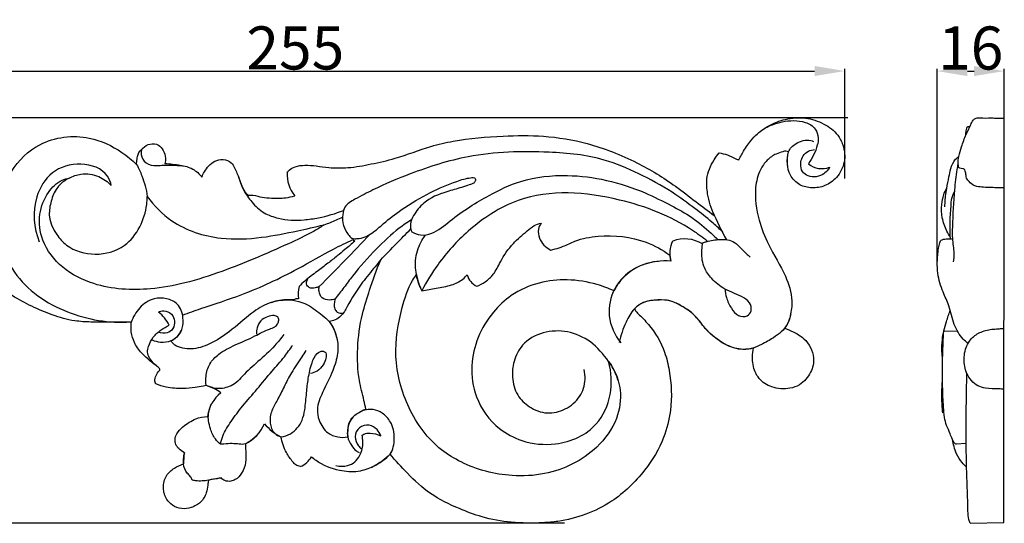
# Model space of a CAD drawing. Units: millimetres. Extents: x 0 to 1341, y 28 to 1187.
# Drawn here: x 428 to 656, y 462 to 579 of the extents above; entities that cross this region are included whole.
import ezdxf

# ---------------------------------------------------------------- set-up
doc = ezdxf.new("R2010")
doc.units = ezdxf.units.MM
doc.layers.add('Default', color=7, linetype='Continuous', true_color=0xffffff)
doc.styles.add('Arial', font='arial.ttf')
doc.dimstyles.new('Default', dxfattribs={"dimtxt": 10, "dimasz": 7, "dimexe": 0.5, "dimexo": 0.5, "dimgap": 0.25, "dimtad": 1, "dimtoh": 1, "dimdec": 0, "dimzin": 1, "dimdsep": 46, "dimtxsty": 'Arial', "dimcen": 0.5, "dimazin": 0, "dimtfac": 1, "dimtdec": 4, "dimtix": 1, "dimtmove": 1, "dimatfit": 3, "dimfxl": 0, "dimtolj": 1, "dimtzin": 1, "dimarcsym": 0})

# ---------------------------------------------------------------- blocks, each defined once
blk = doc.blocks.new('*D2458')
at = {"layer": 'Default', "color": 0, "lineweight": -2, "transparency": 16777216}
for p, q in [((640.7, 522.42), (640.7, 567.3)), ((647.7, 566.8), (649.23, 566.8)), ((656.23, 522.4), (656.23, 567.3))]:
    blk.add_line(p, q, dxfattribs=at)
at = {"layer": 'Default', "color": 0, "transparency": 16777216}
for points in [[(647.7, 567.97), (647.7, 565.63), (640.7, 566.8)], [(649.23, 567.97), (649.23, 565.63), (656.23, 566.8)]]:
    blk.add_solid(points, dxfattribs=at)
at = {"layer": 'Defpoints', "color": 0, "transparency": 16777216}
for p in [(656.23, 566.8), (640.7, 521.92), (656.23, 521.9)]:
    blk.add_point(p, dxfattribs=at)
at = {"layer": 'Default', "color": 0, "transparency": 16777216, "insert": (648.46, 572.15), "char_height": 10, "attachment_point": 5, "style": 'Arial'}
blk.add_mtext('\\A1;16', dxfattribs=at)
blk = doc.blocks.new('*D2459')
at = {"layer": 'Default', "color": 0, "lineweight": -2, "transparency": 16777216}
for p, q in [((619.95, 555.98), (359.37, 555.98)), ((359.87, 548.98), (359.87, 468.89)), ((554.18, 461.89), (359.37, 461.89))]:
    blk.add_line(p, q, dxfattribs=at)
at = {"layer": 'Default', "color": 0, "transparency": 16777216}
for points in [[(358.7, 548.98), (361.03, 548.98), (359.87, 555.98)], [(358.7, 468.89), (361.03, 468.89), (359.87, 461.89)]]:
    blk.add_solid(points, dxfattribs=at)
at = {"layer": 'Defpoints', "color": 0, "transparency": 16777216}
for p in [(620.45, 555.98), (359.87, 461.89), (554.68, 461.89)]:
    blk.add_point(p, dxfattribs=at)
at = {"layer": 'Default', "color": 0, "transparency": 16777216, "insert": (354.51, 508.94), "char_height": 10, "attachment_point": 5, "rotation": 90, "style": 'Arial'}
blk.add_mtext('\\A1;94', dxfattribs=at)
blk = doc.blocks.new('*D2460')
at = {"layer": 'Default', "color": 0, "lineweight": -2, "transparency": 16777216}
for p, q in [((364.22, 533.93), (364.22, 567.31)), ((371.22, 566.81), (612.22, 566.81)), ((619.22, 541.9), (619.22, 567.31))]:
    blk.add_line(p, q, dxfattribs=at)
at = {"layer": 'Default', "color": 0, "transparency": 16777216}
for points in [[(371.22, 567.98), (371.22, 565.64), (364.22, 566.81)], [(612.22, 567.98), (612.22, 565.64), (619.22, 566.81)]]:
    blk.add_solid(points, dxfattribs=at)
at = {"layer": 'Defpoints', "color": 0, "transparency": 16777216}
for p in [(619.22, 566.81), (619.22, 541.4), (364.22, 533.43)]:
    blk.add_point(p, dxfattribs=at)
at = {"layer": 'Default', "color": 0, "transparency": 16777216, "insert": (491.72, 572.17), "char_height": 10, "attachment_point": 5, "style": 'Arial'}
blk.add_mtext('\\A1;255', dxfattribs=at)

msp = doc.modelspace()

# ---------------------------------------------------------------- linework, layer by layer
at = {"layer": 'Default'}
for p, q in [((656.17, 462.03), (656.26, 555.84)), ((505.1, 527.7), (505.55, 527.33)), ((578.61, 524.1), (578.83, 522.69)), ((642.23, 506.5), (645.39, 506.41)), ((642.26, 487.47), (641.99, 487.49)), ((647.42, 480.35), (645.18, 480.18)), ((474.52, 472.38), (471.56, 471.85)), ((648.35, 461.9), (656.17, 462.03))]:
    msp.add_line(p, q, dxfattribs=at)
for centre, radius, start, end in [((613.92, 549.03), 4.88, 230.054, 291.4547), ((497.6, 542.86), 7.8, 177.1519, 219.9567), ((647.25, 559), 63.7, 202.8815, 209.4983), ((16.68, 995.99), 678.67, 315.08043, 316.50922), ((582.06, 519.94), 7.91, 58.3529, 110.4686), ((585.58, 524.37), 6.96, 154.6437, 194.0145), ((533.01, 521.87), 13.38, 189.9509, 206.919), ((535.53, 520.48), 4.01, 193.5564, 244.7869), ((501.79, 514.84), 9.39, 167.7518, 185.4005), ((492.28, 511.85), 2.11, 85.6818, 119.6233), ((455.84, 504.92), 7.2, 23.6251, 55.3047), ((468.15, 483.79), 10.44, 52.888, 73.9819), ((479.55, 485.57), 8.29, 127.8802, 172.4103), ((475.71, 488.93), 9.71, 297.299, 335.8428), ((493.4, 492.07), 11.34, 218.8605, 243.7193), ((476.35, 476.11), 10.57, 168.6377, 182.635), ((490.79, 479.98), 5.4, 293.1521, 329.9347)]:
    msp.add_arc(centre, radius, start, end, dxfattribs=at)
for points, knots in [([(594.64, 546.21), (594.76, 546.41), (595.08, 546.96), (595.85, 548.49), (597.12, 550.37), (599.12, 552.52), (601.79, 554.39), (605.58, 555.81), (610.1, 556.24), (614.33, 554.73), (617.49, 552.53), (619.11, 549.28), (619.5, 545.6), (617.64, 542.11), (614.8, 539.99), (611.67, 539.52), (608.63, 540.18), (605.79, 543.13), (605.72, 546.18), (606.19, 548.04)], [503.655847, 503.655847, 503.655847, 503.655847, 504.349084, 505.593923, 508.774998, 511.1156, 514.382311, 518.459217, 523.16882, 527.613934, 531.740352, 534.296086, 538.330551, 542.310856, 545.576682, 548.624054, 551.516595, 554.642185, 559.953258, 559.953258, 559.953258, 559.953258]), ([(600.35, 553.34), (601.69, 554.14), (604.86, 555.33), (609.3, 555.48), (612.47, 553.79), (613.2, 551.29), (612.87, 549.43), (612.1, 547.33), (611.25, 545.94), (610.79, 545.3)], [0, 0, 0, 0, 4.674341, 10.023746, 12.812586, 14.87841, 16.734451, 19.22656, 21.595576, 21.595576, 21.595576, 21.595576]), ([(645.66, 544.46), (645.61, 544.73), (645.51, 545.58), (645.68, 547.22), (646.44, 549.45), (647.23, 551.97), (648.35, 553.9), (648.89, 555.37), (649.72, 555.99), (651.21, 555.88), (652.86, 555.93), (654.77, 555.9), (655.77, 555.86), (656.26, 555.84)], [0, 0, 0, 0, 0.670122, 2.005869, 3.834647, 6.251099, 8.212755, 9.189575, 9.899658, 10.580976, 12.837259, 14.121592, 15.357574, 15.357574, 15.357574, 15.357574]), ([(647.36, 552.01), (647.35, 552.33), (647.39, 552.85), (647.48, 553.47), (647.67, 553.97), (648.03, 553.92), (648.22, 553.93), (648.3, 553.92)], [0, 0, 0, 0, 0.730921, 1.213118, 1.543303, 1.806382, 2.019173, 2.019173, 2.019173, 2.019173]), ([(423.77, 525.63), (423.45, 526.47), (422.85, 528.43), (422.46, 531.88), (422.72, 537.21), (425.47, 544.04), (432.59, 551.12), (443.08, 552.4), (450.55, 548.82), (453.85, 546.14), (454.9, 545.09)], [269.668068, 269.668068, 269.668068, 269.668068, 272.342664, 275.815345, 280.015414, 288.239401, 297.320466, 308.895321, 317.156052, 321.597207, 321.597207, 321.597207, 321.597207]), ([(489.81, 543.25), (489.95, 543.44), (490.46, 544.04), (491.87, 544.79), (494.07, 545.03), (496.69, 544.79), (499.99, 544.3), (504.3, 544.25), (509.42, 545.23), (515.92, 546.65), (522.05, 549.17), (530.41, 551.09), (539.17, 551.81), (549.62, 551.93), (560.23, 550.19), (570.59, 546.08), (578.82, 541.09), (584.5, 536.58), (587.51, 534.36), (588.93, 533.31)], [378.091497, 378.091497, 378.091497, 378.091497, 378.804244, 380.431008, 382.718283, 385.349454, 388.30974, 392.738307, 398.186876, 403.911904, 412.671873, 417.971635, 429.594009, 438.96595, 449.257886, 461.628307, 472.152867, 478.034933, 483.362424, 483.362424, 483.362424, 483.362424]), ([(605.99, 544.56), (605.89, 545.28), (605.9, 546.45), (606.15, 548.52), (608.05, 550.33), (610.46, 551.08), (611.76, 550.55), (611.96, 550.46)], [0, 0, 0, 0, 2.195524, 3.505809, 6.10715, 9.585306, 10.252974, 10.252974, 10.252974, 10.252974]), ([(454.9, 545.09), (454.88, 545.53), (454.95, 546.33), (455.21, 547.74), (456.29, 549.04), (457.95, 550.08), (460.03, 549.89), (461.18, 548.35), (461.69, 546.81), (461.57, 545.75), (461.46, 545.34)], [321.597207, 321.597207, 321.597207, 321.597207, 322.915921, 323.990039, 325.84762, 327.771138, 329.720345, 331.405131, 333.219399, 334.506231, 334.506231, 334.506231, 334.506231]), ([(456.17, 548.79), (456, 548.38), (455.74, 547.14), (456.98, 545.09), (459.26, 544.8), (462.26, 545.09), (464.49, 544.92), (466.15, 544.71)], [0, 0, 0, 0, 1.051026, 2.852612, 4.849076, 6.074338, 10.016538, 10.016538, 10.016538, 10.016538]), ([(615.7, 544.5), (615.56, 544.2), (615.12, 543.5), (613.93, 542.58), (612.19, 542.1), (610.31, 542.46), (608.99, 543.88), (608.95, 545.64), (609.49, 547.24), (610.71, 548.27), (611.75, 548.56), (612.24, 548.6)], [26.821507, 26.821507, 26.821507, 26.821507, 27.796318, 29.270528, 31.245599, 33.044431, 34.731894, 36.599171, 38.025894, 39.671559, 41.169662, 41.169662, 41.169662, 41.169662]), ([(470.02, 542.17), (470.18, 542.6), (470.89, 544.04), (472.46, 545.9), (474.98, 546.47), (476.86, 545.81), (477.83, 543.92), (478.87, 541.58), (479.5, 539.09), (480.63, 538.13), (480.81, 537.99)], [343.943881, 343.943881, 343.943881, 343.943881, 345.315233, 348.778699, 350.750617, 352.769323, 354.16659, 356.940409, 360.645212, 361.336358, 361.336358, 361.336358, 361.336358]), ([(590.77, 529.57), (590, 530.32), (587.97, 532.18), (584.06, 535.19), (578.61, 539.28), (571.53, 543.04), (562.18, 547.09), (548.65, 548.35), (533.26, 547.97), (519.79, 543.64), (511.05, 539.96), (506.14, 537.38), (503.18, 535.72), (502.63, 533.25), (502.69, 530.96), (503.73, 529.18), (504.78, 527.87), (506.31, 527.88), (507.89, 528.2), (510, 529.46), (512.6, 531.8), (516.98, 535.22), (522.69, 538.55), (528.08, 540.92), (531.54, 541.97), (532.94, 542.09), (533.6, 541.99), (533.54, 541.28), (533.06, 540.66), (531.83, 540.33), (529.79, 539.6), (526.11, 538.68), (521.85, 536.93), (519.37, 533.8), (518.32, 531.61), (518.47, 530.27), (518.67, 529.69), (518.76, 529.49)], [0, 0, 0, 0, 3.229436, 8.247689, 14.80307, 23.635496, 32.236671, 45.169681, 63.944994, 78.017842, 87.404098, 92.133274, 95.088034, 96.80651, 99.421476, 101.763099, 102.967026, 104.1373, 106.054571, 107.838964, 111.37947, 116.567467, 124.478443, 131.068097, 134.402427, 134.973535, 135.50334, 136.015604, 136.697295, 137.810688, 139.67093, 143.2585, 149.21511, 152.958459, 155.064249, 156.251595, 156.895897, 156.895897, 156.895897, 156.895897]), ([(588.93, 533.31), (588.19, 534.9), (587.39, 537.71), (586.96, 542.23), (588.31, 545.5), (589.63, 547.3), (590.07, 547.8)], [483.362424, 483.362424, 483.362424, 483.362424, 488.620707, 492.066281, 496.787346, 498.773508, 498.773508, 498.773508, 498.773508]), ([(590.07, 547.8), (590.68, 547.74), (592.31, 547.33), (593.42, 546.63), (594.42, 546.24), (594.64, 546.21)], [498.773508, 498.773508, 498.773508, 498.773508, 500.6345, 502.975983, 503.655847, 503.655847, 503.655847, 503.655847]), ([(606.19, 548.04), (606, 548.14), (605.54, 548.31), (604.56, 547.99), (603, 547.54), (601.08, 546.15), (599.24, 543.51), (598.08, 538.66), (599.01, 532.65), (601.63, 525.76), (605.4, 520.14), (607.23, 514.29), (606.76, 510.54), (606.15, 508.38), (605.53, 507.49), (605.23, 507.13)], [559.953258, 559.953258, 559.953258, 559.953258, 560.59861, 561.328803, 562.972212, 565.502067, 568.214686, 572.48426, 580.10664, 586.080788, 594.470661, 600.395742, 603.874339, 605.686499, 607.078081, 607.078081, 607.078081, 607.078081]), ([(642.45, 535.29), (642.5, 536.41), (642.63, 537.84), (642.96, 540.16), (643.38, 542), (643.8, 544.34), (644.56, 546.08), (645.44, 546.81), (645.71, 547)], [0, 0, 0, 0, 2.626991, 3.372753, 5.538416, 7.064366, 9.018256, 9.835985, 9.835985, 9.835985, 9.835985]), ([(453.64, 508.47), (453.37, 508.5), (452.11, 508.55), (448.98, 508.48), (444.88, 508.5), (439.96, 508.74), (433.69, 510.59), (425.13, 514.78), (417, 521.13), (408.56, 528.63), (401.83, 536.18), (393.29, 542.19), (385.99, 545.23), (379.99, 545.61), (377.22, 544.5), (376.2, 543.9)], [66.738497, 66.738497, 66.738497, 66.738497, 67.558154, 70.524621, 76.109659, 79.880012, 85.257017, 95.562379, 108.295882, 116.052981, 129.443941, 138.493312, 147.127742, 152.954557, 155.913287, 155.913287, 155.913287, 155.913287]), ([(449.02, 540.23), (448.85, 540.99), (447.77, 543.96), (441.81, 546), (434.9, 543.9), (430.45, 536.57), (431.04, 530.4), (432.29, 527.15)], [8.333525, 8.333525, 8.333525, 8.333525, 10.160027, 15.485576, 20.933294, 26.141795, 34.340868, 34.340868, 34.340868, 34.340868]), ([(454.9, 545.09), (455.36, 544.25), (456.46, 541.88), (457.12, 539.34), (457.36, 537.71)], [0, 0, 0, 0, 2.26328, 6.127286, 6.127286, 6.127286, 6.127286]), ([(461.46, 545.34), (462.65, 545.32), (464.83, 545.01), (467.98, 544.35), (469.45, 542.93), (470.02, 542.17)], [334.506231, 334.506231, 334.506231, 334.506231, 338.088597, 341.124631, 343.943881, 343.943881, 343.943881, 343.943881]), ([(644.49, 522.5), (644.57, 523.17), (644.72, 525), (644.18, 527.7), (644.33, 532.63), (644.58, 537.97), (645.14, 542.85), (645.48, 544.85), (645.56, 545.3)], [0, 0, 0, 0, 1.583671, 4.296598, 6.421981, 13.168509, 16.895979, 17.972316, 17.972316, 17.972316, 17.972316]), ([(656.24, 539.72), (655.81, 539.71), (654.81, 539.7), (653.2, 539.77), (651.52, 539.82), (650.07, 539.94), (648.74, 540.38), (648.04, 541.23), (647.43, 541.94), (647.38, 542.73), (647.28, 543.4), (647.05, 544.13), (646.48, 544.15), (646.03, 544.2), (645.74, 544.39), (645.66, 544.46)], [0, 0, 0, 0, 1.093717, 2.517247, 4.041957, 5.326343, 6.191646, 7.450753, 7.932748, 8.394247, 9.229749, 9.6421, 9.967349, 10.545571, 10.793529, 10.793529, 10.793529, 10.793529]), ([(498.45, 531.14), (497.74, 530.67), (494.81, 528.85), (489.47, 526.42), (482.43, 523.29), (474.45, 520.14), (466.43, 517.53), (456.48, 515.72), (446.38, 516.27), (437.49, 520.73), (432.74, 526.78), (431.94, 533.45), (433.9, 538.48), (436.74, 541.29), (438.67, 541.87), (439.24, 541.97)], [222.741284, 222.741284, 222.741284, 222.741284, 225.3077, 231.743023, 240.283353, 248.437752, 257.468178, 265.522801, 278.767759, 286.916558, 294.716993, 300.751733, 306.212667, 310.418881, 312.162408, 312.162408, 312.162408, 312.162408]), ([(439.24, 541.97), (438.79, 541.76), (437.62, 541.05), (435.89, 539.19), (434.86, 536.27), (434.33, 532.55), (436.01, 529.05), (439.32, 525.33), (445.32, 523.65), (452.07, 525.49), (455.89, 530.48), (457.2, 534.66), (457.36, 537.09), (457.36, 537.71)], [133.382705, 133.382705, 133.382705, 133.382705, 134.874911, 137.481328, 140.786667, 144.045749, 148.482696, 151.849882, 158.820769, 165.844457, 171.501278, 176.904332, 178.779703, 178.779703, 178.779703, 178.779703]), ([(439.24, 541.97), (440.09, 542.42), (442.36, 543.19), (446.05, 542.68), (448.21, 541.1), (449.02, 540.23)], [0, 0, 0, 0, 2.248291, 5.52695, 8.333525, 8.333525, 8.333525, 8.333525]), ([(478.55, 542.21), (478.71, 541.64), (479.08, 540.6), (479.97, 538.59), (481.65, 536.21), (484.28, 533.72), (488.56, 532.3), (491.76, 532.07), (493.74, 532.29)], [0, 0, 0, 0, 1.75976, 3.303958, 6.600045, 10.440879, 13.924395, 19.895001, 19.895001, 19.895001, 19.895001]), ([(518.76, 529.49), (519.37, 529.13), (520.91, 528.54), (524.31, 529.15), (527.72, 532.23), (532.06, 535.3), (537.49, 538.47), (544.79, 542), (554.29, 542.95), (564.08, 541.71), (572.15, 539.05), (578.61, 535.79), (583.93, 532.92), (587.35, 529.98), (589.3, 528.19), (589.81, 527.69)], [156.895897, 156.895897, 156.895897, 156.895897, 159.034199, 161.652254, 166.786762, 172.473247, 177.654736, 185.660609, 196.57021, 205.69413, 215.146639, 221.88022, 227.406455, 233.213922, 235.347468, 235.347468, 235.347468, 235.347468]), ([(587.41, 527.28), (586.28, 528.18), (580.16, 532.65), (565.7, 538.25), (545.95, 539.76), (532.29, 530.68), (525.25, 522.96), (522.17, 517.94), (521.08, 515.81)], [0, 0, 0, 0, 4.330031, 22.66079, 46.177627, 59.840723, 70.238049, 77.42131, 77.42131, 77.42131, 77.42131]), ([(643.73, 528.22), (643.45, 528.67), (642.67, 530.11), (641.7, 532.65), (641.66, 535.6), (642.03, 537.94), (642.61, 539.11), (642.88, 539.57)], [0, 0, 0, 0, 1.287338, 3.90197, 6.334437, 8.149288, 9.420307, 9.420307, 9.420307, 9.420307]), ([(457.36, 537.71), (458.92, 535.55), (463.72, 530.61), (473.57, 527.51), (483.66, 527.95), (491.41, 529.55), (496.13, 530.57), (498.45, 531.14)], [178.779703, 178.779703, 178.779703, 178.779703, 186.779959, 198.940215, 208.349981, 216.87293, 222.741284, 222.741284, 222.741284, 222.741284]), ([(480.81, 537.99), (481.18, 538.03), (482.29, 538.09), (484.01, 537.38), (486.56, 537.34), (489.12, 537.23), (490.92, 537.65), (491.62, 537.85)], [361.336358, 361.336358, 361.336358, 361.336358, 362.471417, 364.601068, 366.778669, 370.084309, 372.263366, 372.263366, 372.263366, 372.263366]), ([(643.75, 527.86), (643.59, 530.43), (643.74, 533.56), (644.02, 537.32), (644.45, 538.43), (644.74, 538.99)], [0, 0, 0, 0, 6.074377, 7.359309, 8.849618, 8.849618, 8.849618, 8.849618]), ([(493.74, 532.29), (494.87, 532.39), (498, 532.82), (501.05, 533.72), (502.93, 534.47)], [19.895001, 19.895001, 19.895001, 19.895001, 22.549659, 27.3239, 27.3239, 27.3239, 27.3239]), ([(498.45, 531.14), (499.4, 531.48), (500.82, 532.04), (502.22, 532.65), (502.7, 532.86)], [0, 0, 0, 0, 2.368322, 3.595579, 3.595579, 3.595579, 3.595579]), ([(518.68, 532.27), (517.71, 531.66), (514.79, 529.66), (510.18, 525.3), (505.98, 520.61), (503.01, 516.56), (501.64, 514.8), (500.95, 513.92)], [0, 0, 0, 0, 3.443403, 10.594835, 18.964552, 22.298749, 25.659203, 25.659203, 25.659203, 25.659203]), ([(511.54, 522.96), (512.74, 524.24), (515.06, 526.66), (517.41, 529.05), (518.53, 530.18)], [0, 0, 0, 0, 4.145968, 7.887156, 7.887156, 7.887156, 7.887156]), ([(533.83, 516.86), (534.52, 517.12), (535.94, 517.87), (537.98, 519.73), (539.52, 523.14), (541.97, 526.73), (544.94, 529.21), (547.02, 530.99), (548.23, 531.4), (548.8, 531.53)], [92.44315, 92.44315, 92.44315, 92.44315, 94.669628, 97.233337, 100.542572, 105.773549, 110.114256, 112.149098, 113.887571, 113.887571, 113.887571, 113.887571]), ([(548.8, 531.53), (548.49, 531.11), (547.95, 529.96), (548.31, 527.38), (549.83, 525.87), (550.93, 525.27)], [113.887571, 113.887571, 113.887571, 113.887571, 115.458527, 117.531307, 121.296455, 121.296455, 121.296455, 121.296455]), ([(520.71, 516.6), (520.47, 517.14), (520.13, 518.12), (519.75, 519.83), (519.43, 522.49), (520.04, 525.78), (521.35, 527.96), (521.96, 528.74)], [0, 0, 0, 0, 1.7754, 3.093289, 5.249694, 9.79423, 12.785919, 12.785919, 12.785919, 12.785919]), ([(550.93, 525.27), (551.31, 525.34), (552.3, 525.57), (554.22, 526.21), (557.32, 527.81), (563.88, 528.95), (571.76, 528.18), (576.93, 525.31), (578.61, 524.1)], [121.296455, 121.296455, 121.296455, 121.296455, 122.450585, 124.346161, 127.366656, 132.840724, 144.09091, 150.310151, 150.310151, 150.310151, 150.310151]), ([(641.46, 527.39), (641.56, 527.49), (641.88, 527.71), (642.66, 527.9), (643.5, 527.79), (644.09, 527.91), (644.28, 527.95)], [0, 0, 0, 0, 0.348727, 0.936339, 1.967279, 2.44629, 2.44629, 2.44629, 2.44629]), ([(423.77, 525.63), (424.34, 524.01), (427.24, 517.7), (437.42, 510.22), (447.59, 508.39), (452.52, 508.53)], [0, 0, 0, 0, 4.056033, 16.157507, 27.762004, 27.762004, 27.762004, 27.762004]), ([(465.55, 510.18), (466.97, 510.68), (471.53, 512.3), (480.7, 515.19), (490.93, 519.99), (499.19, 524.9), (503.57, 526.99), (505.1, 527.7)], [143.32778, 143.32778, 143.32778, 143.32778, 147.841244, 157.865253, 172.130686, 181.623218, 186.679401, 186.679401, 186.679401, 186.679401]), ([(505.55, 527.33), (504.78, 526.67), (503.41, 525.53), (501.34, 523.79), (499.18, 522.12), (496.68, 520.18), (494.35, 518.51), (493.04, 517.26), (492.61, 516.83)], [187.263769, 187.263769, 187.263769, 187.263769, 190.297116, 192.622189, 195.367668, 198.496529, 202.12886, 203.935752, 203.935752, 203.935752, 203.935752]), ([(591.45, 516.17), (591.49, 515.52), (591.75, 513.96), (592.78, 511.83), (594.28, 509.88), (596.55, 509.63), (597.8, 511.24), (597.23, 513.35), (594.55, 514.96), (591.07, 516.07), (588.11, 518.67), (586.16, 521.69), (585.97, 524.6), (586.16, 526.41), (586.26, 526.96)], [0, 0, 0, 0, 1.947301, 4.693675, 7.050372, 9.041753, 10.50964, 12.418778, 14.75932, 19.553858, 23.361279, 26.297248, 30.112889, 31.778492, 31.778492, 31.778492, 31.778492]), ([(586.26, 526.96), (586.54, 527.04), (587.87, 527.43), (590.3, 527.9), (593.56, 527.52), (595.4, 525.27), (596.67, 524.2), (597.3, 523.62)], [31.778492, 31.778492, 31.778492, 31.778492, 32.650174, 35.921395, 39.272521, 41.733256, 44.304848, 44.304848, 44.304848, 44.304848]), ([(647.85, 503.61), (647.44, 503.91), (646.09, 505.09), (644.34, 508.06), (643.69, 512.08), (641.81, 515.79), (640.81, 519.21), (640.64, 522.67), (640.88, 525.04), (641.16, 526.7), (641.39, 527.24), (641.46, 527.39)], [0, 0, 0, 0, 1.237573, 4.383573, 7.981331, 10.717904, 14.265839, 16.30015, 18.844172, 19.857939, 20.246155, 20.246155, 20.246155, 20.246155]), ([(511.54, 522.96), (511.1, 522.44), (509.69, 520.72), (506.83, 517.29), (504.36, 513.41), (502.68, 510.08), (501.04, 509.04), (500.06, 508.75), (499.59, 508.68)], [76.60634, 76.60634, 76.60634, 76.60634, 78.644168, 83.277649, 89.953292, 92.543945, 94.193774, 95.601748, 95.601748, 95.601748, 95.601748]), ([(508.08, 488.34), (507.94, 489.01), (507.48, 491.24), (506.21, 495.86), (506.01, 502.65), (506.93, 509.75), (509.15, 516.58), (510.53, 520.62), (511.54, 522.96)], [136.378785, 136.378785, 136.378785, 136.378785, 138.46101, 143.195165, 150.702539, 158.642321, 164.575404, 172.208088, 172.208088, 172.208088, 172.208088]), ([(576.04, 522.64), (573.71, 522.43), (569.56, 521.05), (565.25, 516.23), (563.86, 509.79), (565.83, 505.53), (567.23, 503.73)], [0, 0, 0, 0, 7.023774, 12.397446, 18.770614, 25.589957, 25.589957, 25.589957, 25.589957]), ([(578.83, 522.69), (576.7, 522.87), (572.48, 522.37), (567.9, 519.42), (566.18, 516.8), (565.68, 515.8)], [151.744726, 151.744726, 151.744726, 151.744726, 158.15917, 164.049081, 167.421905, 167.421905, 167.421905, 167.421905]), ([(564.44, 499.38), (564.88, 498.78), (566.16, 496.75), (567.61, 492.27), (566.6, 485.51), (560.92, 477.6), (551.64, 473.14), (540.44, 472.52), (532.11, 474.74), (523.52, 479.93), (517.42, 488.33), (514.21, 500.27), (515.95, 510.45), (517.97, 516.8), (519.52, 519.12), (519.83, 519.56)], [267.506989, 267.506989, 267.506989, 267.506989, 269.729743, 274.691811, 281.301466, 289.348972, 302.947963, 310.519788, 322.739121, 328.094972, 340.40471, 352.748546, 364.176689, 370.911173, 372.514745, 372.514745, 372.514745, 372.514745]), ([(521.08, 515.81), (522.19, 516), (524.49, 516.46), (527.3, 516.9), (529.83, 517.83), (531.01, 518.81), (531.64, 519.54)], [77.42131, 77.42131, 77.42131, 77.42131, 80.815534, 84.446206, 85.945205, 88.859877, 88.859877, 88.859877, 88.859877]), ([(497.25, 516.78), (496.96, 516.64), (496.23, 516.44), (494.97, 516.26), (494.22, 517.31), (494.41, 518.11), (494.56, 518.52), (494.64, 518.66)], [31.422432, 31.422432, 31.422432, 31.422432, 32.381559, 33.755763, 34.814059, 35.622787, 36.125381, 36.125381, 36.125381, 36.125381]), ([(500.95, 513.92), (500.51, 513.75), (499.55, 513.54), (497.76, 513.96), (497.19, 515.53), (497.19, 516.42), (497.25, 516.78)], [25.659203, 25.659203, 25.659203, 25.659203, 27.009049, 28.726137, 30.344262, 31.422432, 31.422432, 31.422432, 31.422432]), ([(565.68, 515.8), (564.43, 516.36), (560.91, 517.66), (555.02, 518.65), (548.07, 517.9), (542.04, 515.26), (537.23, 510.71), (533.83, 505.16), (532.26, 498.26), (533.35, 490.43), (537.94, 484.06), (544.78, 480.41), (551.38, 479.81), (557.44, 481.45), (562.49, 485.14), (565.4, 491.67), (565.1, 496.91), (564.44, 499.38)], [167.421905, 167.421905, 167.421905, 167.421905, 171.560602, 178.61782, 185.15023, 192.270333, 197.919286, 204.794258, 211.474754, 218.769014, 227.904415, 233.766192, 241.595394, 247.142814, 252.304728, 259.836569, 267.506989, 267.506989, 267.506989, 267.506989]), ([(465.64, 509.51), (465.54, 510.66), (464.79, 512.87), (461.82, 514.19), (458.52, 514.16), (455.38, 512.04), (454.04, 509.71), (453.64, 508.47)], [246.606858, 246.606858, 246.606858, 246.606858, 249.31364, 251.515909, 253.792004, 256.851058, 259.929623, 259.929623, 259.929623, 259.929623]), ([(491.23, 513.69), (490.68, 513.73), (488.8, 513.75), (485.34, 513.12), (480.96, 510.32), (476.87, 506.46), (472.25, 503.49), (468.38, 502.12), (465.62, 502.44), (463.82, 503.02), (463.09, 503.78), (462.87, 504.17)], [208.080831, 208.080831, 208.080831, 208.080831, 209.752489, 213.710262, 218.423833, 225.096171, 230.539138, 234.935209, 236.93592, 238.895284, 240.255012, 240.255012, 240.255012, 240.255012]), ([(486.16, 513.12), (487.05, 513.41), (489.88, 513.99), (494.32, 513.14), (497.43, 510.53), (499.91, 508.63), (500.97, 506.33), (501.41, 504.68), (501.52, 503.97)], [0, 0, 0, 0, 2.811536, 8.586407, 12.713741, 14.912274, 17.86403, 20.039833, 20.039833, 20.039833, 20.039833]), ([(500.95, 513.92), (500.84, 513.55), (500.74, 512.78), (500.76, 511.67), (501.48, 510.59), (502.44, 510.58), (502.92, 510.71)], [0, 0, 0, 0, 1.172072, 2.298533, 3.263315, 4.742762, 4.742762, 4.742762, 4.742762]), ([(598.08, 502.52), (597.29, 502.31), (595.15, 502.01), (591.74, 503.02), (588.61, 505.18), (586.18, 507.84), (584.15, 510.57), (581.31, 512.35), (578.64, 513.79), (573.3, 513.87), (570.05, 511.59), (568.2, 508.17), (567.22, 505.44), (566.91, 503.83)], [0, 0, 0, 0, 2.448774, 6.371665, 10.330969, 13.714806, 17.176877, 20.403767, 23.730439, 29.192818, 31.985427, 35.718906, 40.644223, 40.644223, 40.644223, 40.644223]), ([(598.04, 502.51), (597.47, 502.35), (596.13, 502.11), (593.3, 502.35), (590.03, 504.15), (586.91, 506.7), (584.74, 510.11), (581.61, 512.25), (578.44, 513.78), (575.34, 513.62), (572.61, 513.41), (571.05, 512.23), (570.45, 511.63)], [641.785924, 641.785924, 641.785924, 641.785924, 643.560082, 645.842251, 650.163312, 654.48823, 657.847231, 662.09476, 665.714449, 668.098888, 671.295587, 673.730178, 673.730178, 673.730178, 673.730178]), ([(459.94, 510.84), (460.32, 511.03), (461.4, 511.34), (463.14, 510.6), (463.86, 508.77), (463.5, 506.98), (461.93, 505.73), (460.57, 505.95), (459.93, 506.23)], [16.243579, 16.243579, 16.243579, 16.243579, 17.513533, 19.511747, 21.22386, 23.025454, 24.643304, 26.720476, 26.720476, 26.720476, 26.720476]), ([(471.04, 493.82), (470.93, 494.53), (470.91, 496.25), (471.67, 498.95), (474.18, 501.52), (477.93, 503.36), (482.01, 505.04), (484.92, 506.73), (486.92, 507.29), (487.64, 508.11), (487.96, 508.94), (487.7, 509.83), (486.56, 510.18), (485.18, 509.79), (483.58, 508.98), (482.78, 507.36), (482.69, 506.25), (482.74, 505.75)], [23.136953, 23.136953, 23.136953, 23.136953, 25.275707, 28.261907, 31.289979, 35.70462, 40.730968, 44.503032, 45.804404, 46.813761, 47.649795, 48.403085, 49.291195, 50.846355, 52.671267, 54.468301, 55.968546, 55.968546, 55.968546, 55.968546]), ([(570.45, 511.63), (570.51, 511.48), (570.72, 511.04), (571.9, 509.89), (574.68, 507.12), (577.32, 502.59), (578.97, 495.73), (579.23, 488.93), (577.26, 480.89), (572.75, 473.44), (564.79, 465.78), (555.92, 462.5), (547.91, 461.83), (541.98, 461.88), (535.42, 463.04), (529.16, 465.43), (522.99, 468.36), (517.94, 473.15), (514.97, 476.34), (513.7, 477.89)], [673.730178, 673.730178, 673.730178, 673.730178, 674.240687, 675.154744, 678.616213, 686.075067, 690.411524, 699.753013, 706.156191, 714.970222, 725.521015, 738.789841, 742.229187, 749.616852, 756.521142, 762.069958, 769.71103, 776.789121, 782.79046, 782.79046, 782.79046, 782.79046]), ([(606.69, 510.45), (606.56, 509.61), (605.87, 507.3), (603.08, 505.03), (600.22, 503.47), (598.01, 502.39), (596.08, 502.14), (594.9, 502.23), (594.36, 502.33)], [0, 0, 0, 0, 2.544788, 6.991689, 10.231532, 12.428573, 14.315991, 15.970277, 15.970277, 15.970277, 15.970277]), ([(641.93, 499.9), (641.85, 500.5), (641.73, 502.01), (641.81, 504.24), (642.19, 506.56), (642.88, 508.83), (643.4, 510.42), (643.71, 511.28)], [0, 0, 0, 0, 1.429534, 3.566623, 5.213711, 6.979533, 9.167029, 9.167029, 9.167029, 9.167029]), ([(460.21, 497.31), (460.25, 497.35), (460.3, 497.45), (460.27, 497.68), (459.92, 498.08), (459.22, 498.56), (458.04, 499.48), (456.41, 500.96), (454.63, 502.98), (453.61, 505.69), (453.55, 507.48), (453.64, 508.47)], [53.103788, 53.103788, 53.103788, 53.103788, 53.282319, 53.415598, 53.787075, 54.799179, 55.981357, 58.266428, 61.423117, 63.925154, 66.738497, 66.738497, 66.738497, 66.738497]), ([(459.49, 498.38), (458.85, 498.86), (458, 499.86), (457.25, 501.51), (457.7, 503.26), (458.66, 505.14), (460.45, 506.73), (461.79, 507.52), (462.44, 507.8)], [0, 0, 0, 0, 2.399779, 3.879273, 5.199618, 7.623463, 10.141503, 12.262547, 12.262547, 12.262547, 12.262547]), ([(462.87, 504.17), (463.32, 504.39), (464.47, 505.13), (465.62, 507.02), (465.82, 508.72), (465.64, 509.51)], [240.255012, 240.255012, 240.255012, 240.255012, 241.763978, 244.258761, 246.606858, 246.606858, 246.606858, 246.606858]), ([(499.59, 508.68), (499.81, 508.37), (500.65, 507.07), (501.61, 504.59), (501.7, 500.92), (500.33, 496.77), (498.25, 492.72), (496.54, 488.82), (497.18, 485.37), (498.82, 482.8), (501.51, 481.74), (503.13, 481.75), (503.9, 481.9)], [95.601748, 95.601748, 95.601748, 95.601748, 96.74044, 100.23304, 103.405454, 107.568574, 113.144674, 117.265124, 119.831172, 123.411588, 125.835608, 128.173041, 128.173041, 128.173041, 128.173041]), ([(465.29, 506.68), (465.09, 506.2), (464.53, 505.3), (463.59, 504.54), (462.27, 503.85), (460.58, 503.69), (459.17, 504.07), (458.6, 504.32)], [0, 0, 0, 0, 1.554331, 3.109909, 3.553875, 6.047801, 7.903694, 7.903694, 7.903694, 7.903694]), ([(489.07, 505.7), (488.41, 504.79), (486.59, 502.5), (483.18, 499.46), (480.04, 496.74), (478.13, 494.46), (476.47, 493.54), (474.63, 493.05), (472.75, 493.09), (471.52, 493.56), (471.04, 493.82)], [0, 0, 0, 0, 3.368661, 8.752267, 13.657007, 15.830525, 17.606425, 19.258998, 21.48627, 23.136953, 23.136953, 23.136953, 23.136953]), ([(566.65, 494.98), (566.32, 496.08), (565.66, 497.61), (563.56, 500.68), (560.6, 504.21), (555.01, 506.67), (549.18, 506.49), (544.36, 503.85), (542.31, 499.62), (541.88, 495.53), (542.95, 491.55), (546.04, 488.59), (550.11, 487), (554.56, 488.1), (558, 490.98), (559.14, 494.63), (558.92, 496.78), (558.75, 497.52)], [0, 0, 0, 0, 3.437041, 4.939404, 11.165453, 16.963096, 22.572965, 28.199386, 32.437815, 36.11398, 40.404377, 44.255024, 48.561005, 52.907014, 57.334245, 61.479433, 63.758475, 63.758475, 63.758475, 63.758475]), ([(605.23, 507.13), (605.91, 506.91), (607.5, 506.24), (610.43, 504.52), (612.48, 500.8), (611.5, 496.61), (609.8, 494.71), (608.73, 493.96)], [607.078081, 607.078081, 607.078081, 607.078081, 609.229953, 612.223119, 617.227366, 620.605131, 624.523841, 624.523841, 624.523841, 624.523841]), ([(645.18, 480.18), (645.08, 480.21), (644.77, 480.33), (644.47, 480.79), (644.06, 481.56), (643.64, 482.87), (642.82, 484.48), (642.31, 486.57), (642.09, 489.61), (641.97, 492.5), (641.87, 496.53), (641.92, 500.83), (642.1, 504.64), (642.23, 506.5)], [0, 0, 0, 0, 0.265106, 0.806559, 1.25439, 2.378098, 4.03023, 5.5462, 7.428783, 11.206675, 12.343716, 16.916546, 21.32333, 21.32333, 21.32333, 21.32333]), ([(656.2, 492.96), (655.79, 492.99), (654.36, 493.12), (652.3, 493.01), (649.46, 493.8), (647.35, 496.34), (646.83, 499.45), (647.1, 502.32), (648.37, 504.79), (650.91, 506.46), (653.23, 506.89), (655.02, 507), (655.85, 507.04), (656.21, 507.06)], [0, 0, 0, 0, 1.03241, 3.60739, 5.15765, 8.276836, 10.930356, 12.407548, 15.004686, 17.224273, 19.680489, 20.843495, 21.758691, 21.758691, 21.758691, 21.758691]), ([(474.35, 480.19), (474.48, 480.82), (475, 482.73), (476.9, 485.65), (479.58, 489.29), (482.96, 493.02), (486.07, 496.94), (489.02, 500.17), (490.5, 502.29), (491.1, 503.21)], [0, 0, 0, 0, 1.956129, 5.87445, 10.331014, 15.546431, 20.92591, 25.349852, 28.660787, 28.660787, 28.660787, 28.660787]), ([(494.19, 501.97), (493.87, 501.47), (492.77, 499.72), (490.86, 497.03), (489.15, 493.61), (487.7, 490.64), (486.12, 488.03), (485.61, 485.22), (486.54, 482.79), (487.85, 482.08), (488.38, 481.9)], [-23.244088, -23.244088, -23.244088, -23.244088, -21.434452, -17.057022, -13.375786, -9.969025, -7.150488, -4.257498, -1.667096, 0, 0, 0, 0]), ([(488.38, 481.9), (489.14, 482.02), (491.26, 482.67), (493.31, 485.2), (494.05, 488.66), (494.28, 491.91), (494.7, 495.58), (495.37, 498.73), (496.35, 501.07), (497.91, 502.06), (499.02, 501.35), (498.83, 500), (498.25, 498.49), (496.95, 497.12), (495.77, 496.69), (495.24, 496.58)], [0, 0, 0, 0, 2.313146, 6.484892, 8.925605, 12.894376, 16.249429, 20.031647, 22.466712, 23.870708, 24.756927, 26.048531, 27.72649, 29.780331, 31.414833, 31.414833, 31.414833, 31.414833]), ([(608.73, 493.96), (608.04, 493.6), (605.94, 492.84), (602.43, 493.11), (599.08, 495.21), (597.69, 498.68), (597.76, 501.13), (598.04, 502.51)], [624.523841, 624.523841, 624.523841, 624.523841, 626.879094, 631.100517, 634.624487, 638.143224, 641.785924, 641.785924, 641.785924, 641.785924]), ([(459.38, 494.18), (459.32, 494.25), (459.2, 494.45), (459.04, 495.13), (459.36, 496.2), (459.87, 496.97), (460.21, 497.31)], [49.64499, 49.64499, 49.64499, 49.64499, 49.90108, 50.360476, 51.680362, 53.103788, 53.103788, 53.103788, 53.103788]), ([(648.35, 461.9), (648.22, 462.15), (647.86, 463.04), (647.79, 467.06), (647.41, 475.72), (647.37, 486.42), (647.51, 494.06), (647.58, 496.64)], [0, 0, 0, 0, 0.676813, 2.246751, 9.319014, 21.252723, 27.331565, 27.331565, 27.331565, 27.331565]), ([(471.04, 493.82), (470.82, 493.77), (469.96, 493.58), (468.17, 493.29), (465.29, 493.05), (462.19, 493.21), (460.14, 493.86), (459.38, 494.18)], [37.807856, 37.807856, 37.807856, 37.807856, 38.484818, 40.430882, 43.2461, 47.160915, 49.64499, 49.64499, 49.64499, 49.64499]), ([(641.99, 487.49), (641.96, 487.71), (641.88, 488.42), (641.77, 489.94), (641.77, 491.8), (641.8, 493.61), (641.87, 494.6), (641.91, 495.06)], [0, 0, 0, 0, 0.510354, 1.687742, 3.593187, 4.868744, 5.94669, 5.94669, 5.94669, 5.94669]), ([(474.35, 480.19), (473.94, 480.57), (472.88, 481.6), (472.01, 483.55), (471.57, 485.55), (471.46, 487.06), (471.9, 488.71), (472.21, 489.41), (472.34, 489.68)], [8.89847, 8.89847, 8.89847, 8.89847, 10.587523, 13.287158, 15.215931, 16.959539, 18.367846, 19.271839, 19.271839, 19.271839, 19.271839]), ([(503.9, 481.9), (503.85, 482.4), (503.87, 483.7), (504.26, 485.93), (506.09, 487.43), (507.37, 488.1), (508.08, 488.34)], [128.173041, 128.173041, 128.173041, 128.173041, 129.699378, 132.088898, 134.640769, 136.378785, 136.378785, 136.378785, 136.378785]), ([(509.39, 474.83), (510.33, 475.27), (511.8, 476.22), (514.3, 478.09), (514.92, 481.62), (514.24, 485.16), (512.13, 487.45), (509.55, 488.52), (507.68, 488.17), (506.74, 487.75)], [0, 0, 0, 0, 3.102025, 5.300806, 9.072544, 12.99004, 15.815176, 18.035918, 21.123962, 21.123962, 21.123962, 21.123962]), ([(465.99, 478.19), (465.5, 478.44), (464.74, 479.03), (463.87, 480.07), (463.72, 481.37), (464.21, 482.91), (465.95, 484.6), (468.32, 486.16), (470.41, 486.59), (471.33, 486.66)], [13.706336, 13.706336, 13.706336, 13.706336, 15.346295, 16.550545, 17.662368, 19.121795, 21.250047, 24.765224, 27.517373, 27.517373, 27.517373, 27.517373]), ([(505.12, 486.54), (504.69, 486.04), (503.97, 484.87), (503.87, 483.21), (503.83, 481.5), (504.69, 480.06), (505.56, 478.77), (506.3, 478.4), (506.51, 478.31)], [0, 0, 0, 0, 1.979017, 3.952987, 4.927079, 7.04182, 8.787116, 9.484029, 9.484029, 9.484029, 9.484029]), ([(511.55, 482.17), (511.36, 482.69), (510.69, 483.78), (508.85, 484.91), (506.38, 484.3), (505.23, 481.93), (506.07, 480.12), (506.78, 479.34), (507.01, 479.13)], [4.475729, 4.475729, 4.475729, 4.475729, 6.128052, 8.214376, 10.52994, 12.846829, 15.090811, 16.027457, 16.027457, 16.027457, 16.027457]), ([(501.12, 475.27), (502, 475.04), (503.62, 475), (505.62, 476.01), (507.07, 477.91), (507.52, 480.19), (507.33, 481.77), (507.22, 482.27)], [-11.267075, -11.267075, -11.267075, -11.267075, -8.529611, -6.671445, -4.74216, -1.552951, 0, 0, 0, 0]), ([(507.22, 482.27), (507.47, 482.45), (508.06, 482.76), (509.58, 482.8), (510.78, 482.52), (511.55, 482.17)], [0, 0, 0, 0, 0.911999, 1.95403, 4.475729, 4.475729, 4.475729, 4.475729]), ([(482.63, 482.12), (482.39, 481.88), (481.82, 481.34), (480.96, 480.79), (479.97, 480.1), (478.62, 480.2), (476.99, 480.4), (475.53, 480.25), (474.62, 480.2), (474.35, 480.19)], [0, 0, 0, 0, 1.006061, 2.337171, 3.072626, 4.566436, 6.1471, 8.090894, 8.89847, 8.89847, 8.89847, 8.89847]), ([(480.16, 480.3), (480.18, 479.74), (480.19, 478.3), (480.38, 475.95), (479.48, 473.56), (478.12, 472.05), (476.66, 471.5), (475.41, 471.61), (474.75, 472.12), (474.52, 472.38)], [826.431366, 826.431366, 826.431366, 826.431366, 828.12261, 830.757393, 833.422491, 835.539904, 836.621096, 838.026792, 839.055286, 839.055286, 839.055286, 839.055286]), ([(492.91, 475.01), (492.53, 475.08), (491.83, 475.32), (490.78, 476.53), (489.34, 478.54), (488.62, 480.64), (488.38, 481.9)], [806.390767, 806.390767, 806.390767, 806.390767, 807.549802, 808.507715, 811.115803, 814.982185, 814.982185, 814.982185, 814.982185]), ([(647.51, 474.89), (647.14, 475.21), (646.24, 476.12), (645.21, 477.73), (644.56, 479.61), (644.29, 480.75), (644.2, 481.32)], [0, 0, 0, 0, 1.185334, 3.127897, 4.522779, 5.883938, 5.883938, 5.883938, 5.883938]), ([(467.78, 471.86), (467.69, 472.13), (467.42, 472.77), (466.27, 473.69), (465.74, 475.19), (465.78, 476.59), (465.85, 477.45), (465.95, 477.99), (465.99, 478.19)], [6.811975, 6.811975, 6.811975, 6.811975, 7.684375, 8.842165, 11.125842, 12.076998, 13.070383, 13.706336, 13.706336, 13.706336, 13.706336]), ([(513.7, 477.89), (512.57, 476.72), (510.24, 475.03), (506.13, 473.57), (501.43, 473.96), (497.72, 475.43), (495.81, 476.96), (495.46, 477.27)], [782.79046, 782.79046, 782.79046, 782.79046, 787.66133, 791.261873, 795.621287, 801.504103, 802.927148, 802.927148, 802.927148, 802.927148]), ([(471.56, 471.85), (471.52, 471.46), (471.39, 470.48), (471.1, 468.66), (469.91, 466.57), (467.68, 465.44), (465.3, 465.04), (463.25, 465.87), (461.56, 467.54), (460.88, 470.09), (461.5, 472.96), (463.56, 474.71), (465.05, 475.41), (465.79, 475.63)], [842.064816, 842.064816, 842.064816, 842.064816, 843.248625, 845.03119, 847.566268, 850.100661, 852.27667, 854.611167, 856.41434, 859.260247, 862.139634, 864.706836, 867.036221, 867.036221, 867.036221, 867.036221]), ([(474.52, 472.38), (474.21, 472.31), (473.51, 472.17), (472.51, 472.04), (471.37, 471.8), (470.08, 471.62), (468.8, 471.64), (468.03, 471.8), (467.78, 471.86)], [0, 0, 0, 0, 0.95717, 2.141469, 3.009939, 4.467576, 6.042725, 6.811975, 6.811975, 6.811975, 6.811975])]:
    msp.add_open_spline(points, degree=3, knots=knots, dxfattribs=at)

# ---------------------------------------------------------------- dimensions: what is measured, and where the dimension line sits
for base, p1, p2, picture, middle in [((619.22, 566.81), (364.22, 533.43), (619.22, 541.4), '*D2460', (491.72, 572.17)), ((656.23, 566.8), (640.7, 521.92), (656.23, 521.9), '*D2458', (648.46, 572.15))]:
    dim = msp.add_linear_dim(base=base, p1=p1, p2=p2, dimstyle='Default', dxfattribs=at)
    dim.commit()
    dim.dimension.update_dxf_attribs({"geometry": picture, "text_midpoint": middle})
dim = msp.add_linear_dim(base=(359.87, 461.89), p1=(620.45, 555.98), p2=(554.68, 461.89), angle=90, dimstyle='Default', dxfattribs=at)
dim.commit()
dim.dimension.update_dxf_attribs({"geometry": '*D2459', "text_midpoint": (354.51, 508.94)})

doc.saveas('drawing.dxf')
